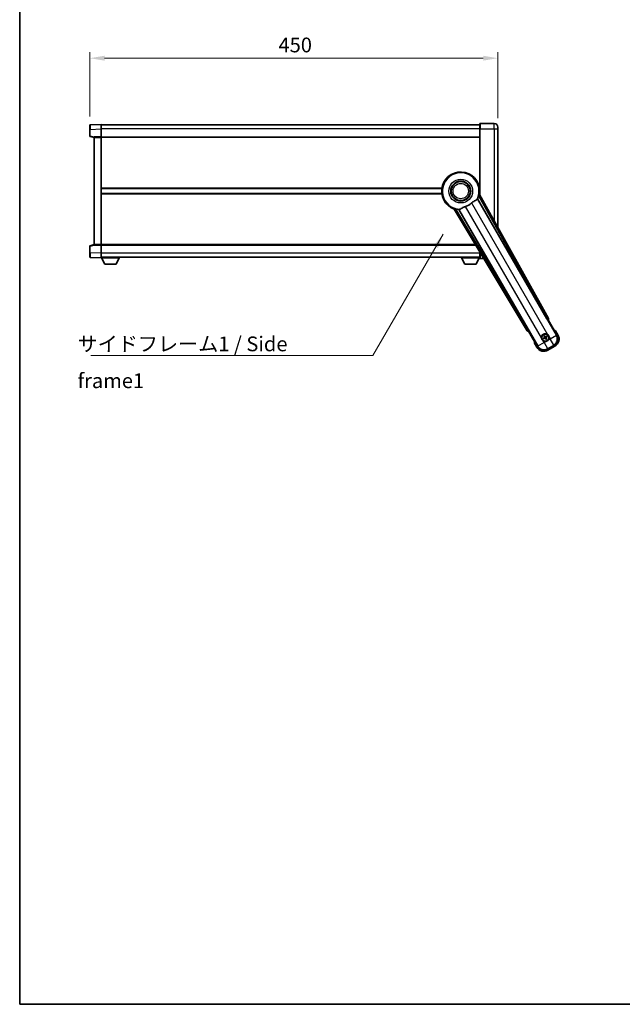
# Model space of a CAD drawing. Units: millimetres. Extents: x 15 to 12792, y 6 to 1833.
# Drawn here: x 2371 to 3035, y 6 to 1092 of the extents above; entities that cross this region are included whole.
import ezdxf

# ---------------------------------------------------------------- set-up
doc = ezdxf.new("R2010")
doc.units = ezdxf.units.MM
for name, color, linetype, lineweight in [('Border (ISO)', 7, 'Continuous', 35), ('Dimension (ISO)', 7, 'Continuous', 18), ('Dimension (ISO) @ 1', 7, 'Continuous', 18), ('Symbol (ISO)', 7, 'Continuous', 18), ('Symbol (ISO) @ 1', 7, 'Continuous', 18), ('Visible (ISO)', 7, 'Continuous', 35), ('Visible Narrow (ISO)', 7, 'Continuous', 25)]:
    doc.layers.add(name, color=color, linetype=linetype, lineweight=lineweight)
doc.styles.add('Note Text (TK)', font='MS PGothic.ttf')
doc.dimstyles.new('Default - Method 1b (TK)', dxfattribs={"dimscale": 6, "dimtxt": 2.5, "dimasz": 2.5, "dimexe": 1, "dimexo": 1.5, "dimgap": 1, "dimtad": 1, "dimtoh": 1, "dimrnd": 1e-08, "dimdsep": 46, "dimtxsty": 'Note Text (TK)', "dimcen": 0.09, "dimdle": 5, "dimclrd": 100, "dimclre": 100, "dimclrt": 7, "dimadec": 1, "dimazin": 1, "dimtfac": 1, "dimtmove": 0, "dimatfit": 3, "dimfxl": 1, "dimtolj": 1, "dimlwd": -1, "dimlwe": -1, "dimarcsym": 0})
doc.dimstyles.new('Default - Method 1b (TK)$7', dxfattribs={"dimscale": 6, "dimtxt": 2.5, "dimasz": 2.5, "dimexe": 1, "dimexo": 1.5, "dimgap": 1, "dimtad": 1, "dimtoh": 1, "dimrnd": 1e-08, "dimdsep": 46, "dimtxsty": 'Note Text (TK)', "dimcen": 0.09, "dimdle": 5, "dimclrd": 100, "dimclre": 100, "dimclrt": 7, "dimadec": 1, "dimazin": 1, "dimtfac": 1, "dimtmove": 0, "dimatfit": 3, "dimfxl": 1, "dimtolj": 1, "dimlwd": -1, "dimlwe": -1, "dimarcsym": 0})

# ---------------------------------------------------------------- blocks, each defined once
blk = doc.blocks.new('図面枠 tk図枠')
at = {"layer": 'Border (ISO)'}
for p, q in [((14.5, 289), (14.5, 8)), ((14.5, 8), (405.5, 8))]:
    blk.add_line(p, q, dxfattribs=at)
blk = doc.blocks.new('*D48')
at = {"layer": 'Defpoints', "color": 0}
for p in [(2898.2, 1049.7), (2448.2, 975.7), (2898.2, 973.7)]:
    blk.add_point(p, dxfattribs=at)
at = {"layer": 'Dimension (ISO)', "color": 100}
for p, q in [((2448.2, 985.5), (2448.2, 1056.2)), ((2898.2, 983.4), (2898.2, 1056.2)), ((2464.5, 1049.7), (2882, 1049.7))]:
    blk.add_line(p, q, dxfattribs=at)
for points in [[(2464.5, 1052.4), (2464.5, 1047), (2448.2, 1049.7)], [(2882, 1052.4), (2882, 1047), (2898.2, 1049.7)]]:
    blk.add_solid(points, dxfattribs=at)
at = {"layer": 'Dimension (ISO)', "color": 7, "insert": (2656.3, 1064.3), "char_height": 16.25, "attachment_point": 4, "style": 'Note Text (TK)'}
blk.add_mtext('\\A1;450', dxfattribs=at)

msp = doc.modelspace()

# ---------------------------------------------------------------- linework, layer by layer
at = {"layer": 'Visible (ISO)'}
for p, q in [((2878.2196, 971.664), (2878.2196, 977.414)), ((2894.2196, 977.664), (2878.4696, 977.664)), ((2448.2196, 971.2474), (2448.2196, 975.7446)), ((2448.2196, 971.2474), (2448.2196, 963.833)), ((2460.7196, 976.664), (2448.7022, 976.2443)), ((2460.7196, 976.664), (2460.7196, 971.667)), ((2878.2196, 976.164), (2460.7196, 976.164)), ((2460.7196, 971.667), (2460.7196, 963.164)), ((2878.2196, 971.664), (2878.2196, 898.8325)), ((2898.2196, 973.664), (2898.2196, 971.664)), ((2898.2196, 862.8681), (2898.2196, 971.664)), ((2448.5955, 963.3487), (2453.2196, 962.164)), ((2460.7196, 963.164), (2453.2196, 962.9021)), ((2453.2196, 961.9027), (2453.2196, 962.9021)), ((2453.2196, 961.9027), (2453.2196, 844.4253)), ((2460.7196, 963.164), (2460.7196, 962.1646)), ((2878.2196, 962.664), (2460.7196, 962.664)), ((2460.7196, 962.1646), (2460.7196, 844.1634)), ((2836.4005, 905.914), (2460.7196, 905.914)), ((2878.2196, 905.914), (2878.0388, 905.914)), ((2836.4005, 900.414), (2460.7196, 900.414)), ((2875.7962, 894.7636), (2952.2502, 762.3414)), ((2953.9345, 762.6804), (2877.8856, 899.4332)), ((2878.2196, 900.414), (2878.0388, 900.414)), ((2850.1176, 883.4014), (2930.5245, 749.1646)), ((2931.6603, 750.4538), (2855.2063, 882.8761)), ((2448.2196, 842.4949), (2448.2196, 835.0806)), ((2453.2196, 844.164), (2448.5955, 842.9793)), ((2453.2196, 843.4259), (2453.2196, 844.4253)), ((2453.2196, 843.4259), (2460.7196, 843.164)), ((2460.7196, 844.1634), (2460.7196, 843.164)), ((2873.92, 843.664), (2460.7196, 843.664)), ((2460.7196, 843.164), (2460.7196, 834.6609)), ((2878.2196, 836.4859), (2878.2196, 834.664)), ((2448.2196, 830.5833), (2448.2196, 835.0806)), ((2448.7022, 830.0836), (2460.7196, 829.664)), ((2460.7196, 834.6609), (2460.7196, 829.664)), ((2878.2196, 830.164), (2460.7196, 830.164)), ((2460.7196, 829.664), (2460.7196, 829.464)), ((2460.7196, 829.464), (2481.3196, 829.464)), ((2464.7696, 822.564), (2461.2196, 829.464)), ((2477.2696, 822.564), (2480.8196, 829.464)), ((2481.3196, 830.164), (2481.3196, 829.464)), ((2857.6196, 830.164), (2857.6196, 829.464)), ((2857.6196, 829.464), (2878.2196, 829.464)), ((2861.6696, 822.564), (2858.1196, 829.464)), ((2874.1696, 822.564), (2877.7196, 829.464)), ((2878.2196, 828.914), (2878.2196, 834.664)), ((2878.4696, 828.664), (2882.9049, 828.664)), ((2464.7696, 822.564), (2477.2696, 822.564)), ((2861.6696, 822.564), (2874.1696, 822.564)), ((2952.8175, 761.5186), (2953.5449, 761.3236)), ((2953.5449, 761.3236), (2953.562, 761.3335)), ((2953.5449, 761.3236), (2963.5602, 743.9768)), ((2931.8943, 748.8236), (2932.0892, 749.5511)), ((2931.8772, 748.8138), (2931.8943, 748.8236)), ((2941.9095, 731.4768), (2931.8943, 748.8236)), ((2949.0716, 741.1026), (2948.5452, 740.8892)), ((2948.8484, 740.3642), (2949.2963, 740.7134)), ((2949.1835, 743.2715), (2949.5327, 742.8235)), ((2949.922, 743.0482), (2949.7086, 743.5746)), ((2951.0173, 740.2522), (2951.2306, 739.7258)), ((2951.7557, 740.029), (2951.4065, 740.477)), ((2952.0909, 742.9363), (2951.6429, 742.5871)), ((2951.8676, 742.1979), (2952.394, 742.4112)), ((2964.411, 744.5031), (2961.7385, 749.1319)), ((2938.3558, 735.6319), (2941.0283, 731.0031)), ((2960.6431, 733.0901), (2952.7961, 728.5597)), ((2953.3225, 727.7089), (2961.1167, 732.2089))]:
    msp.add_line(p, q, dxfattribs=at)
for centre, radius in [((2857.2196, 903.164), 11), ((2857.2196, 903.164), 10.5), ((2857.2196, 903.164), 10.5), ((2950.4696, 741.6502), 4), ((2950.4696, 741.6502), 3.8385)]:
    msp.add_circle(centre, radius, dxfattribs=at)
for centre, radius, start, end in [((2878.4696, 977.414), 0.25, 90, 180), ((2894.2196, 973.664), 4, 0, 90), ((2448.7196, 975.7446), 0.5, 92, 180), ((2448.7196, 963.833), 0.5, 180, 255.63), ((2857.2196, 903.164), 21, 349.7668317, 250.2331683), ((2857.2196, 903.164), 20.3876, 335.6674303, 345.2957256), ((2857.2196, 903.164), 20.3876, 254.7042744, 264.3325697), ((2857.2196, 903.164), 17.7503, 287.4499052, 312.5500948), ((2448.7196, 842.4949), 0.5, 104.37, 180), ((2448.7196, 830.5833), 0.5, 180, 268), ((2878.4696, 828.914), 0.25, 180, 270), ((2955.2296, 733.4057), 17.02, 67.5158892, 72.7409193), ((2950.4696, 741.6502), 4.25, 54.8332004, 185.1667996), ((2950.4696, 741.6502), 1.5014, 201.3922811, 218.6077189), ((2950.4696, 741.6502), 1.5014, 111.3922811, 128.6077189), ((2950.4696, 741.6502), 1.5014, 291.3922811, 308.6077189), ((2950.4696, 741.6502), 1.5014, 21.3922811, 38.6077189), ((2950.4696, 741.6502), 4.25, 324.8332004, 5.1667996), ((2956.6167, 740.0031), 9, 300, 30), ((2955.2296, 733.4057), 17.02, 167.2590807, 172.4841108), ((2948.8225, 735.5031), 9, 210, 300), ((2950.4696, 741.6502), 4.25, 234.8332004, 275.1667996)]:
    msp.add_arc(centre, radius, start, end, dxfattribs=at)
for centre, major_axis, ratio, start_param, end_param in [((2952.326, 762.3851), (-0.5, 0.866), 0.087488664, 1.570796327, 3.054326191), ((2953.0536, 762.1991), (0.971, -0.2686), 0.992550932, 5.509565119, 7.056805496), ((2931.5845, 750.41), (0.5, -0.866), 0.087488664, 0.087266463, 1.570796327), ((2931.3818, 749.6869), (-0.2529, -0.9752), 0.992550932, 5.509565119, 7.056805496), ((2950.5477, 741.5261), (-5.5008, -3.4598), 0.087155743, 4.818186988, 5.058056583), ((2950.4011, 741.78), (5.7466, 3.0339), 0.087155743, 4.366721377, 4.606590973), ((2950.5994, 741.7187), (3.0339, -5.7466), 0.087155743, 4.366721377, 4.606590973), ((2950.3454, 741.5721), (-3.4598, 5.5008), 0.087155743, 4.818186988, 5.058056583), ((2950.5938, 741.7283), (3.4598, -5.5008), 0.087155743, 4.818186988, 5.058056583), ((2950.5381, 741.5205), (-5.7466, -3.0339), 0.087155743, 4.366721377, 4.606590973), ((2950.3399, 741.5817), (-3.0339, 5.7466), 0.087155743, 4.366721377, 4.606590973), ((2950.3915, 741.7744), (5.5008, 3.4598), 0.087155743, 4.818186988, 5.058056583), ((2956.575, 740.0143), (7.7863, -2.0863), 0.992432509, 5.501585242, 7.064785372), ((2948.8337, 735.5449), (-2.0863, -7.7863), 0.992432509, 5.501585242, 7.064785372)]:
    msp.add_ellipse(centre, major_axis=major_axis, ratio=ratio, start_param=start_param, end_param=end_param, dxfattribs=at)
for points, knots in [([(2869.223, 890.0876), (2869.4055, 890.2551), (2869.5918, 890.4162), (2870.0766, 890.8111), (2870.377, 891.033), (2871.2761, 891.6475), (2871.873, 891.992), (2873.2054, 892.7435), (2873.9144, 893.1299), (2874.7879, 893.7609), (2875.044, 893.993), (2875.2164, 894.227)], [-5.271586261, -5.271586261, -5.271586261, -5.271586261, -5.187218627, -5.187218627, -5.056284352, -5.056284352, -4.799211423, -4.799211423, -4.442199692, -4.442199692, -4.222488194, -4.222488194, -4.222488194, -4.222488194]), ([(2875.2164, 894.227), (2875.2175, 894.2285), (2875.2185, 894.2299), (2875.4701, 894.571), (2875.6399, 894.756), (2875.7277, 894.7603)], [2.1022586035, 2.1022586035, 2.1022586035, 2.1022586035, 2.1034037402, 2.1034037402, 2.3701807549, 2.3701807549, 2.3701807549, 2.3701807549]), ([(2876.9395, 897.989), (2876.9807, 898.1463), (2877.024, 898.3125), (2877.1149, 898.662), (2877.1618, 898.8427), (2877.229, 899.0868), (2877.256, 899.1797), (2877.2894, 899.2764), (2877.2995, 899.3018), (2877.3156, 899.3332), (2877.322, 899.341), (2877.327, 899.3419)], [0.1928453029, 0.1928453029, 0.1928453029, 0.1928453029, 0.2405073648, 0.2405073648, 0.2971300739, 0.2971300739, 0.3340791857, 0.3340791857, 0.3525537417, 0.3525537417, 0.3690092833, 0.3690092833, 0.3690092833, 0.3690092833]), ([(2850.476, 883.8394), (2850.4792, 883.8433), (2850.4892, 883.8449), (2850.5245, 883.8432), (2850.5514, 883.8392), (2850.6519, 883.8199), (2850.7459, 883.7967), (2850.9908, 883.7329), (2851.1709, 883.6832), (2851.5189, 883.5871), (2851.6845, 883.5415), (2851.8414, 883.4986)], [0.3759847001, 0.3759847001, 0.3759847001, 0.3759847001, 0.3924402418, 0.3924402418, 0.4109147977, 0.4109147977, 0.4478639096, 0.4478639096, 0.5044866186, 0.5044866186, 0.5521486805, 0.5521486805, 0.5521486805, 0.5521486805]), ([(2855.2434, 882.9337), (2855.291, 883.0076), (2855.5361, 883.0621), (2855.9573, 883.1094), (2855.9591, 883.1096), (2855.9609, 883.1098)], [2.5763228101, 2.5763228101, 2.5763228101, 2.5763228101, 2.8430998248, 2.8430998248, 2.8442449616, 2.8442449616, 2.8442449616, 2.8442449616]), ([(2855.9609, 883.1098), (2856.2192, 883.1387), (2856.5096, 883.2263), (2857.3623, 883.5877), (2857.964, 883.9375), (2859.2524, 884.7021), (2859.9134, 885.0989), (2860.9881, 885.6318), (2861.3474, 885.7938), (2861.9899, 886.0462), (2862.2637, 886.1429), (2862.5424, 886.2305)], [-8.3586508436, -8.3586508436, -8.3586508436, -8.3586508436, -8.1900035058, -8.1900035058, -7.9176885747, -7.9176885747, -7.6762951966, -7.6762951966, -7.5609884775, -7.5609884775, -7.4777590937, -7.4777590937, -7.4777590937, -7.4777590937]), ([(2948.0218, 738.176), (2947.9448, 738.2302), (2947.8694, 738.2871), (2947.3841, 738.6799), (2947.0376, 739.0947), (2946.5404, 739.9558), (2946.3545, 740.4632), (2946.257, 741.08), (2946.2454, 741.1737), (2946.2369, 741.2675)], [4.5353395957, 4.5353395957, 4.5353395957, 4.5353395957, 4.5618949629, 4.5618949629, 4.7110513048, 4.7110513048, 4.8602076466, 4.8602076466, 4.8867630138, 4.8867630138, 4.8867630138, 4.8867630138]), ([(2948.4002, 740.8049), (2948.4123, 740.813), (2948.4269, 740.8225), (2948.4538, 740.8394), (2948.4708, 740.8497), (2948.4976, 740.8652), (2948.5122, 740.8733), (2948.5311, 740.8829), (2948.5394, 740.8869), (2948.5452, 740.8892)], [0.01563483015, 0.01563483015, 0.01563483015, 0.01563483015, 0.02012571152, 0.02012571152, 0.02518365294, 0.02518365294, 0.03017114705, 0.03017114705, 0.03419581841, 0.03419581841, 0.03419581841, 0.03419581841]), ([(2948.8484, 740.3642), (2948.8434, 740.3603), (2948.8358, 740.355), (2948.818, 740.3435), (2948.8038, 740.3349), (2948.777, 740.3195), (2948.7596, 740.3099), (2948.7314, 740.2951), (2948.7159, 740.2872), (2948.7028, 740.2808)], [0.04593724337, 0.04593724337, 0.04593724337, 0.04593724337, 0.04996191472, 0.04996191472, 0.05494940883, 0.05494940883, 0.06000735026, 0.06000735026, 0.06449823163, 0.06449823163, 0.06449823163, 0.06449823163]), ([(2949.1835, 743.2715), (2949.1797, 743.2765), (2949.1744, 743.284), (2949.1629, 743.3019), (2949.1543, 743.3161), (2949.1389, 743.3429), (2949.1293, 743.3603), (2949.1144, 743.3885), (2949.1066, 743.4039), (2949.1002, 743.417)], [0.04593724337, 0.04593724337, 0.04593724337, 0.04593724337, 0.04996191472, 0.04996191472, 0.05494940883, 0.05494940883, 0.06000735026, 0.06000735026, 0.06449823163, 0.06449823163, 0.06449823163, 0.06449823163]), ([(2949.6242, 743.7196), (2949.6324, 743.7075), (2949.6419, 743.693), (2949.6588, 743.666), (2949.6691, 743.649), (2949.6846, 743.6223), (2949.6926, 743.6077), (2949.7023, 743.5888), (2949.7063, 743.5805), (2949.7086, 743.5746)], [0.01563483015, 0.01563483015, 0.01563483015, 0.01563483015, 0.02012571152, 0.02012571152, 0.02518365294, 0.02518365294, 0.03017114705, 0.03017114705, 0.03419581841, 0.03419581841, 0.03419581841, 0.03419581841]), ([(2949.7809, 742.0626), (2949.7994, 742.0268), (2949.8122, 741.9847), (2949.8199, 741.8989), (2949.8148, 741.8551), (2949.7909, 741.7775), (2949.7704, 741.7384), (2949.7211, 741.6784), (2949.6949, 741.6554), (2949.667, 741.6374)], [0, 0, 0, 0, 0.01218279037, 0.01218279037, 0.02436558074, 0.02436558074, 0.03656564531, 0.03656564531, 0.04633026731, 0.04633026731, 0.04633026731, 0.04633026731]), ([(2949.9328, 742.1428), (2949.9557, 742.1037), (2949.9731, 742.0609), (2949.9931, 741.9837), (2949.9989, 741.9433), (2949.9992, 741.8609), (2949.9936, 741.8188), (2949.9731, 741.7423), (2949.9569, 741.703), (2949.9154, 741.6318), (2949.8902, 741.5998), (2949.8343, 741.5428), (2949.7978, 741.5145), (2949.7584, 741.4921)], [0.21837067415, 0.21837067415, 0.21837067415, 0.21837067415, 0.23243877524, 0.23243877524, 0.24431161577, 0.24431161577, 0.25618445629, 0.25618445629, 0.26805729682, 0.26805729682, 0.27993013735, 0.27993013735, 0.29399823844, 0.29399823844, 0.29399823844, 0.29399823844]), ([(2949.977, 741.1134), (2950.0161, 741.1363), (2950.0589, 741.1537), (2950.1362, 741.1737), (2950.1765, 741.1795), (2950.2589, 741.1798), (2950.3011, 741.1742), (2950.3775, 741.1537), (2950.4169, 741.1375), (2950.4881, 741.0961), (2950.5201, 741.0708), (2950.577, 741.0149), (2950.6054, 740.9784), (2950.6278, 740.939)], [0.21837067415, 0.21837067415, 0.21837067415, 0.21837067415, 0.23243877524, 0.23243877524, 0.24431161577, 0.24431161577, 0.25618445629, 0.25618445629, 0.26805729682, 0.26805729682, 0.27993013735, 0.27993013735, 0.29399823844, 0.29399823844, 0.29399823844, 0.29399823844]), ([(2950.0572, 740.9615), (2950.0931, 740.9801), (2950.1352, 740.9928), (2950.221, 741.0005), (2950.2647, 740.9954), (2950.3424, 740.9715), (2950.3815, 740.951), (2950.4414, 740.9018), (2950.4645, 740.8755), (2950.4824, 740.8476)], [0, 0, 0, 0, 0.01218279037, 0.01218279037, 0.02436558074, 0.02436558074, 0.03656564531, 0.03656564531, 0.04633026731, 0.04633026731, 0.04633026731, 0.04633026731]), ([(2950.9622, 742.1871), (2950.9231, 742.1642), (2950.8803, 742.1468), (2950.8031, 742.1268), (2950.7627, 742.1209), (2950.6803, 742.1206), (2950.6381, 742.1263), (2950.5617, 742.1468), (2950.5224, 742.163), (2950.4511, 742.2044), (2950.4191, 742.2297), (2950.3622, 742.2856), (2950.3339, 742.322), (2950.3115, 742.3614)], [0.21837067415, 0.21837067415, 0.21837067415, 0.21837067415, 0.23243877524, 0.23243877524, 0.24431161577, 0.24431161577, 0.25618445629, 0.25618445629, 0.26805729682, 0.26805729682, 0.27993013735, 0.27993013735, 0.29399823844, 0.29399823844, 0.29399823844, 0.29399823844]), ([(2950.882, 742.3389), (2950.8461, 742.3204), (2950.8041, 742.3077), (2950.7183, 742.3), (2950.6745, 742.3051), (2950.5968, 742.329), (2950.5578, 742.3495), (2950.4978, 742.3987), (2950.4747, 742.425), (2950.4568, 742.4529)], [0, 0, 0, 0, 0.01218279037, 0.01218279037, 0.02436558074, 0.02436558074, 0.03656564531, 0.03656564531, 0.04633026731, 0.04633026731, 0.04633026731, 0.04633026731]), ([(2953.9439, 739.2024), (2953.8896, 739.1254), (2953.8327, 739.0501), (2953.4399, 738.5647), (2953.0252, 738.2182), (2952.164, 737.721), (2951.6566, 737.5351), (2951.0399, 737.4376), (2950.9462, 737.426), (2950.8524, 737.4175)], [4.5353395957, 4.5353395957, 4.5353395957, 4.5353395957, 4.5618949629, 4.5618949629, 4.7110513048, 4.7110513048, 4.8602076466, 4.8602076466, 4.8867630138, 4.8867630138, 4.8867630138, 4.8867630138]), ([(2951.0065, 741.1577), (2950.9835, 741.1968), (2950.9661, 741.2395), (2950.9462, 741.3168), (2950.9403, 741.3571), (2950.94, 741.4396), (2950.9457, 741.4817), (2950.9662, 741.5582), (2950.9823, 741.5975), (2951.0238, 741.6687), (2951.049, 741.7007), (2951.105, 741.7577), (2951.1414, 741.786), (2951.1808, 741.8084)], [0.21837067415, 0.21837067415, 0.21837067415, 0.21837067415, 0.23243877524, 0.23243877524, 0.24431161577, 0.24431161577, 0.25618445629, 0.25618445629, 0.26805729682, 0.26805729682, 0.27993013735, 0.27993013735, 0.29399823844, 0.29399823844, 0.29399823844, 0.29399823844]), ([(2951.1583, 741.2378), (2951.1398, 741.2737), (2951.127, 741.3158), (2951.1194, 741.4016), (2951.1244, 741.4453), (2951.1484, 741.523), (2951.1688, 741.5621), (2951.2181, 741.6221), (2951.2444, 741.6451), (2951.2723, 741.663)], [0, 0, 0, 0, 0.01218279037, 0.01218279037, 0.02436558074, 0.02436558074, 0.03656564531, 0.03656564531, 0.04633026731, 0.04633026731, 0.04633026731, 0.04633026731]), ([(2951.315, 739.5809), (2951.3068, 739.593), (2951.2974, 739.6075), (2951.2804, 739.6345), (2951.2701, 739.6515), (2951.2546, 739.6782), (2951.2466, 739.6928), (2951.2369, 739.7117), (2951.233, 739.72), (2951.2306, 739.7258)], [0.01563483015, 0.01563483015, 0.01563483015, 0.01563483015, 0.02012571152, 0.02012571152, 0.02518365294, 0.02518365294, 0.03017114705, 0.03017114705, 0.03419581841, 0.03419581841, 0.03419581841, 0.03419581841]), ([(2951.7557, 740.029), (2951.7596, 740.024), (2951.7648, 740.0165), (2951.7763, 739.9986), (2951.7849, 739.9844), (2951.8004, 739.9576), (2951.8099, 739.9402), (2951.8248, 739.912), (2951.8327, 739.8966), (2951.8391, 739.8834)], [0.04593724337, 0.04593724337, 0.04593724337, 0.04593724337, 0.04996191472, 0.04996191472, 0.05494940883, 0.05494940883, 0.06000735026, 0.06000735026, 0.06449823163, 0.06449823163, 0.06449823163, 0.06449823163]), ([(2952.0909, 742.9363), (2952.0958, 742.9402), (2952.1034, 742.9454), (2952.1212, 742.957), (2952.1355, 742.9656), (2952.1623, 742.981), (2952.1797, 742.9906), (2952.2078, 743.0054), (2952.2233, 743.0133), (2952.2364, 743.0197)], [0.04593724337, 0.04593724337, 0.04593724337, 0.04593724337, 0.04996191472, 0.04996191472, 0.05494940883, 0.05494940883, 0.06000735026, 0.06000735026, 0.06449823163, 0.06449823163, 0.06449823163, 0.06449823163]), ([(2952.539, 742.4956), (2952.5269, 742.4875), (2952.5123, 742.478), (2952.4854, 742.461), (2952.4684, 742.4508), (2952.4416, 742.4352), (2952.4271, 742.4272), (2952.4082, 742.4175), (2952.3999, 742.4136), (2952.394, 742.4112)], [0.01563483015, 0.01563483015, 0.01563483015, 0.01563483015, 0.02012571152, 0.02012571152, 0.02518365294, 0.02518365294, 0.03017114705, 0.03017114705, 0.03419581841, 0.03419581841, 0.03419581841, 0.03419581841]), ([(2952.9174, 745.1245), (2952.9945, 745.0703), (2953.0698, 745.0134), (2953.5552, 744.6206), (2953.9016, 744.2058), (2954.3988, 743.3447), (2954.5848, 742.8372), (2954.6822, 742.2205), (2954.6939, 742.1268), (2954.7024, 742.033)], [4.5353395957, 4.5353395957, 4.5353395957, 4.5353395957, 4.5618949629, 4.5618949629, 4.7110513048, 4.7110513048, 4.8602076466, 4.8602076466, 4.8867630138, 4.8867630138, 4.8867630138, 4.8867630138]), ([(2961.3911, 748.7336), (2961.3919, 748.7345), (2961.3926, 748.7353), (2961.4184, 748.765), (2961.4434, 748.7938), (2961.4923, 748.85), (2961.5161, 748.8774), (2961.5793, 748.9499), (2961.616, 748.992), (2961.676, 749.0606), (2961.6993, 749.0872), (2961.7305, 749.1228), (2961.7385, 749.1319), (2961.7385, 749.1319)], [-0.00033477888, -0.00033477888, -0.00033477888, -0.00033477888, 0, 0, 0.01146300204, 0.01146300204, 0.02286752136, 0.02286752136, 0.0430502261, 0.0430502261, 0.06215382639, 0.06215382639, 0.08074557006, 0.08074557006, 0.08074557006, 0.08074557006]), ([(2938.8745, 735.7336), (2938.8734, 735.7334), (2938.8723, 735.7332), (2938.8337, 735.7257), (2938.7962, 735.7185), (2938.7231, 735.7042), (2938.6875, 735.6973), (2938.5931, 735.6788), (2938.5383, 735.668), (2938.4489, 735.6504), (2938.4142, 735.6435), (2938.3677, 735.6343), (2938.3558, 735.6319), (2938.3558, 735.6319)], [-0.08092276388, -0.08092276388, -0.08092276388, -0.08092276388, -0.08058863566, -0.08058863566, -0.06914791273, -0.06914791273, -0.05776555886, -0.05776555886, -0.03762208054, -0.03762208054, -0.01855560937, -0.01855560937, 0, 0, 0, 0])]:
    msp.add_open_spline(points, degree=3, knots=knots, dxfattribs=at)
for points in [[(2875.7277, 894.7603), (2875.7619, 894.7619), (2875.7962, 894.7636)], [(2877.8856, 899.4332), (2877.6046, 899.3866), (2877.327, 899.3419)], [(2850.476, 883.8394), (2850.2984, 883.6214), (2850.1176, 883.4014)], [(2855.2063, 882.8761), (2855.2249, 882.9049), (2855.2434, 882.9337)]]:
    msp.add_open_spline(points, degree=2, dxfattribs=at)
for points, weights in [([(2949.7584, 741.4921), (2949.5352, 741.3652), (2949.0716, 741.1026)], [1.83096126169, 1.44871715606, 1]), ([(2949.2963, 740.7134), (2949.7556, 740.9836), (2949.977, 741.1134)], [1, 1.44871715606, 1.83096126169]), ([(2949.5327, 742.8235), (2949.8029, 742.3643), (2949.9328, 742.1428)], [1, 1.44871715606, 1.83096126169]), ([(2950.3115, 742.3614), (2950.1846, 742.5846), (2949.922, 743.0482)], [1.83096126169, 1.44871715606, 1]), ([(2950.6278, 740.939), (2950.7547, 740.7159), (2951.0173, 740.2522)], [1.83096126169, 1.44871715606, 1]), ([(2951.6429, 742.5871), (2951.1837, 742.3169), (2950.9622, 742.1871)], [1, 1.44871715606, 1.83096126169]), ([(2951.4065, 740.477), (2951.1363, 740.9362), (2951.0065, 741.1577)], [1, 1.44871715606, 1.83096126169]), ([(2951.1808, 741.8084), (2951.404, 741.9353), (2951.8676, 742.1979)], [1.83096126169, 1.44871715606, 1])]:
    msp.add_rational_spline(points, weights, degree=2, dxfattribs=at)
at = {"layer": 'Visible Narrow (ISO)'}
for p, q in [((2878.4696, 977.664), (2878.4696, 971.664)), ((2894.2196, 971.664), (2894.2196, 977.664)), ((2448.7022, 971.2474), (2448.2196, 971.2474)), ((2448.7022, 971.2474), (2460.7196, 971.667)), ((2448.7022, 963.833), (2448.7022, 971.2474)), ((2878.2196, 971.664), (2460.7196, 971.664)), ((2878.4696, 971.664), (2878.2196, 971.664)), ((2878.4696, 898.383), (2878.4696, 971.664)), ((2878.4696, 971.664), (2894.2196, 971.664)), ((2894.2196, 971.664), (2894.2196, 870.061)), ((2894.2196, 971.664), (2898.2196, 971.664)), ((2448.7022, 963.833), (2448.2196, 963.833)), ((2453.2196, 962.6757), (2448.7022, 963.833)), ((2453.2196, 961.9027), (2460.7196, 962.1646)), ((2878.2196, 962.164), (2460.7196, 962.164)), ((2836.4726, 906.414), (2460.7196, 906.414)), ((2878.2196, 906.414), (2877.9666, 906.414)), ((2836.4726, 899.914), (2460.7196, 899.914)), ((2962.6402, 744.2233), (2875.7277, 894.7603)), ((2876.9395, 897.989), (2952.3438, 762.3954)), ((2953.2144, 762.8796), (2877.327, 899.3419)), ((2878.2196, 899.914), (2877.9666, 899.914)), ((2850.476, 883.8394), (2930.7121, 749.8879)), ((2931.5667, 750.3998), (2851.8414, 883.4986)), ((2855.2434, 882.9337), (2942.156, 732.3967)), ((2946.2369, 741.2675), (2862.5424, 886.2305)), ((2869.223, 890.0876), (2952.9174, 745.1245)), ((2448.2196, 842.4949), (2448.7022, 842.4949)), ((2448.7022, 842.4949), (2453.2196, 843.6523)), ((2448.7022, 835.0806), (2448.7022, 842.4949)), ((2460.7196, 844.1634), (2453.2196, 844.4253)), ((2873.6205, 844.164), (2460.7196, 844.164)), ((2878.4696, 834.664), (2878.4696, 836.0686)), ((2448.7022, 835.0806), (2448.2196, 835.0806)), ((2460.7196, 834.6609), (2448.7022, 835.0806)), ((2878.2196, 834.664), (2460.7196, 834.664)), ((2878.4696, 834.664), (2878.2196, 834.664)), ((2878.4696, 834.664), (2878.4696, 828.664)), ((2879.311, 834.664), (2878.4696, 834.664)), ((2952.3438, 762.3954), (2952.2502, 762.3414)), ((2952.3438, 762.3954), (2953.2144, 762.8796)), ((2952.8419, 761.5327), (2952.3438, 762.3954)), ((2952.8175, 761.5186), (2952.8419, 761.5327)), ((2952.8419, 761.5327), (2953.562, 761.3335)), ((2953.9345, 762.6804), (2953.2144, 762.8796)), ((2930.7121, 749.8879), (2930.5245, 749.1646)), ((2930.7121, 749.8879), (2931.5667, 750.3998)), ((2931.6603, 750.4538), (2931.5667, 750.3998)), ((2931.5667, 750.3998), (2932.0648, 749.537)), ((2931.8772, 748.8138), (2932.0648, 749.537)), ((2932.0648, 749.537), (2932.0892, 749.5511)), ((2949.667, 741.6374), (2949.7584, 741.4921)), ((2949.7809, 742.0626), (2949.9328, 742.1428)), ((2950.0572, 740.9615), (2949.977, 741.1134)), ((2950.4568, 742.4529), (2950.3115, 742.3614)), ((2950.4824, 740.8476), (2950.6278, 740.939)), ((2950.882, 742.3389), (2950.9622, 742.1871)), ((2951.1583, 741.2378), (2951.0065, 741.1577)), ((2951.2723, 741.663), (2951.1808, 741.8084)), ((2955.7384, 740.2385), (2953.9439, 739.2024)), ((2954.7024, 742.033), (2955.7384, 740.2385)), ((2955.7384, 740.2385), (2962.6402, 744.2233)), ((2959.7232, 733.3366), (2955.7384, 740.2385)), ((2961.3911, 748.7336), (2963.9779, 744.2531)), ((2963.5602, 743.9768), (2962.6402, 744.2233)), ((2963.9779, 744.2531), (2964.411, 744.5031)), ((2941.4613, 731.2531), (2938.8745, 735.7336)), ((2941.4613, 731.2531), (2941.0283, 731.0031)), ((2942.156, 732.3967), (2941.9095, 731.4768)), ((2942.156, 732.3967), (2949.0579, 736.3815)), ((2949.0579, 736.3815), (2948.0218, 738.176)), ((2950.8524, 737.4175), (2949.0579, 736.3815)), ((2949.0579, 736.3815), (2953.0426, 729.4796)), ((2952.7961, 728.5597), (2953.0426, 729.4796)), ((2953.0426, 729.4796), (2959.7232, 733.3366)), ((2960.8667, 732.6419), (2953.0725, 728.1419)), ((2953.0725, 728.1419), (2953.3225, 727.7089)), ((2959.7232, 733.3366), (2960.6431, 733.0901)), ((2960.8667, 732.6419), (2961.1167, 732.2089))]:
    msp.add_line(p, q, dxfattribs=at)
for radius in [13.1202, 8.5]:
    msp.add_circle((2857.2196, 903.164), radius, dxfattribs=at)
for centre, radius, start, end in [((2857.2196, 903.164), 20.0936, 333.591572, 266.408428), ((2950.4696, 741.6502), 2.2354, 202.2205751, 217.7794249), ((2950.4696, 741.6502), 2.0694, 201.5762159, 218.4237841), ((2950.4696, 741.6502), 2.2354, 112.2205751, 127.7794249), ((2950.4696, 741.6502), 2.0694, 111.5762159, 128.4237841), ((2950.4696, 741.6502), 2.0694, 291.5762159, 308.4237841), ((2950.4696, 741.6502), 2.2354, 292.2205751, 307.7794249), ((2950.4696, 741.6502), 2.0694, 21.5762159, 38.4237841), ((2950.4696, 741.6502), 2.2354, 22.2205751, 37.7794249), ((2955.2296, 733.4057), 16.52, 68.1009362, 70.829494), ((2956.6167, 740.0031), 8.5, 300, 30), ((2955.2296, 733.4057), 16.52, 169.170506, 171.8990638), ((2948.8225, 735.5031), 8.5, 210, 300)]:
    msp.add_arc(centre, radius, start, end, dxfattribs=at)
for centre, major_axis, ratio, start_param, end_param in [((2448.7196, 971.2419), (-0.0174, 5.0024), 0.003484384, 0.000109511, 1.569687863), ((2448.7196, 963.833), (-0.1241, -0.4844), 0.033808873, 4.72105054, 6.283185307), ((2448.7196, 842.4949), (-0.1241, 0.4844), 0.033808873, 0, 1.562134767), ((2448.7196, 835.0861), (0.0174, 5.0024), 0.003484384, 1.571904795, 3.141483155), ((2952.3438, 762.3954), (0.2666, 0.9638), 0.992550932, 3.938768792, 5.486009169), ((2931.5667, 750.3998), (0.968, -0.251), 0.992550932, 3.938768792, 5.486009169), ((2955.7384, 740.2385), (2.0706, 7.7274), 0.992432509, 3.930788915, 5.493989046), ((2949.0579, 736.3815), (7.7274, -2.0706), 0.992432509, 3.930788915, 5.493989046)]:
    msp.add_ellipse(centre, major_axis=major_axis, ratio=ratio, start_param=start_param, end_param=end_param, dxfattribs=at)

# ---------------------------------------------------------------- block references
at = {"xscale": 6.5, "yscale": 6.5, "zscale": 6.5}
msp.add_blockref('図面枠 tk図枠', (2276.7396, -45.6007), dxfattribs=at)

# ---------------------------------------------------------------- texts
at = {"layer": 'Symbol (ISO)', "color": 7, "insert": (2434.7726, 742.7863), "char_height": 16.25, "width": 309.225144, "attachment_point": 1, "line_spacing_factor": 1.5, "style": 'Note Text (TK)'}
msp.add_mtext('{\\fＭＳ Ｐゴシック|b0|i0;サイドフレーム1 / Side frame1}', dxfattribs=at)

# ---------------------------------------------------------------- dimensions: what is measured, and where the dimension line sits
at = {"layer": 'Dimension (ISO) @ 1', "color": 100}
dim = msp.add_linear_dim(base=(2898.2196, 1049.664), p1=(2448.2196, 975.7446), p2=(2898.2196, 973.664), angle=180, dimstyle='Default - Method 1b (TK)', override={"dimscale": 1, "dimtxt": 16.25, "dimasz": 16.25, "dimexe": 6.5, "dimexo": 9.75, "dimgap": 6.5, "dimtoh": 0, "dimdec": 2, "dimcen": 0.585, "dimtol": 0, "dimlim": 0, "dimtp": 0, "dimtm": 0, "dimtdec": 2, "dimtix": 0, "dimtofl": 0, "dimtmove": 0, "dimatfit": 1}, dxfattribs=at)
dim.commit()
dim.dimension.update_dxf_attribs({"geometry": '*D48', "text_midpoint": (2673.2196, 1049.664), "dimtype": 128})

# ---------------------------------------------------------------- leaders
at = {"layer": 'Symbol (ISO) @ 1', "color": 100, "annotation_type": 0, "has_hookline": 1, "hookline_direction": 1, "text_width": 294.6236}
msp.add_leader([(2837.9841, 855.7629), (2760.2478, 721.7243), (2743.9978, 721.7243)], dimstyle='Default - Method 1b (TK)$7', override={"dimscale": 1, "dimtxt": 16.25, "dimasz": 16.25, "dimgap": 0, "dimtad": 1}, dxfattribs=at)

doc.saveas('drawing.dxf')
